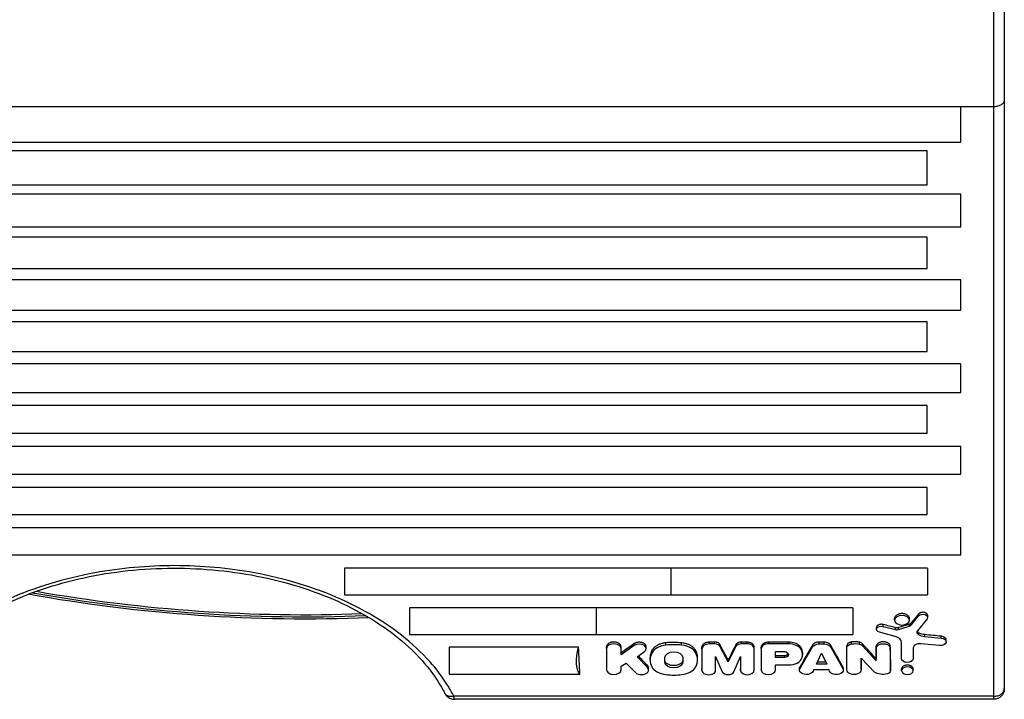
# Model space of a CAD drawing. Units: millimetres. Extents: x -3234 to 3102, y -3207 to 3115.
# Drawn here: x 162 to 924, y -152 to 374 of the extents above; entities that cross this region are included whole.
import ezdxf

# ---------------------------------------------------------------- set-up
doc = ezdxf.new("R2010")
doc.units = ezdxf.units.MM
doc.header["$LTSCALE"] = 20
doc.layers.add('2d', color=230, linetype='Continuous')

msp = doc.modelspace()

# ---------------------------------------------------------------- linework, layer by layer
at = {"layer": '2d'}
for p, q in [((915.62, -151.54), (915.62, 916.73)), ((923.62, 908.73), (923.62, -143.54)), ((915.62, 306.6), (-150.53, 306.6)), ((890.12, 279.15), (890.12, 306.6)), ((-98.03, 279.15), (890.12, 279.15)), ((864.07, 272.55), (-124.07, 272.55)), ((864.07, 246.23), (864.07, 272.55)), ((-124.07, 246.23), (864.07, 246.23)), ((890.07, 239.07), (-98.07, 239.07)), ((890.07, 213.79), (890.07, 239.07)), ((-98.07, 213.79), (890.07, 213.79)), ((864.08, 205.86), (-124.07, 205.86)), ((864.08, 181.52), (864.08, 205.86)), ((-124.07, 181.52), (864.08, 181.52)), ((890.08, 172.9), (-98.07, 172.9)), ((890.08, 149.42), (890.08, 172.9)), ((-98.07, 149.42), (890.08, 149.42)), ((864.08, 140.22), (-124.06, 140.22)), ((864.08, 117.49), (864.08, 140.22)), ((-124.06, 117.49), (864.08, 117.49)), ((890.08, 107.82), (-98.06, 107.82)), ((890.08, 85.72), (890.08, 107.82)), ((-98.06, 85.72), (890.08, 85.72)), ((864.08, 75.68), (-124.06, 75.68)), ((864.08, 54.11), (864.08, 75.68)), ((-124.06, 54.11), (864.08, 54.11)), ((890.08, 43.83), (-98.06, 43.83)), ((890.08, 22.65), (890.08, 43.83)), ((-98.06, 22.65), (890.08, 22.65)), ((864.09, 12.26), (-124.05, 12.26)), ((864.09, -8.64), (864.09, 12.26)), ((-124.05, -8.64), (864.09, -8.64)), ((890.09, -19.03), (-98.05, -19.03)), ((890.09, -39.78), (890.09, -19.03)), ((-98.05, -39.78), (890.09, -39.78)), ((665.79, -50.04), (413.48, -50.04)), ((413.48, -50.04), (413.48, -70.75)), ((864.14, -50.04), (665.79, -50.04)), ((665.79, -50.04), (665.79, -70.75)), ((864.14, -50.04), (864.14, -70.75)), ((413.48, -70.75), (665.79, -70.75)), ((665.79, -70.75), (864.14, -70.75)), ((806.38, -80.77), (463.79, -80.77)), ((463.79, -80.77), (463.79, -101.56)), ((608.04, -80.77), (608.04, -101.56)), ((806.38, -80.77), (806.38, -101.56)), ((838.72, -90.4), (838.72, -89.01)), ((850.27, -90.4), (850.27, -89.01)), ((851.49, -94.09), (857.31, -87.05)), ((863.94, -89.31), (856.47, -98.55)), ((857.31, -87.05), (857.31, -85.56)), ((864.37, -88.18), (864.37, -86.7)), ((824.8, -97.43), (824.8, -95.99)), ((829.98, -95.17), (829.98, -93.72)), ((829.98, -95.17), (839.42, -97.59)), ((839.42, -97.59), (839.42, -96.15)), ((841.85, -97.56), (850.16, -94.95)), ((841.85, -97.56), (841.85, -96.12)), ((850.16, -94.95), (850.16, -93.5)), ((851.49, -94.09), (851.49, -92.64)), ((463.79, -101.56), (806.38, -101.56)), ((839.3, -102.97), (827.11, -99.67)), ((857.17, -101.37), (857.17, -99.94)), ((862.13, -102.93), (862.13, -101.51)), ((862.13, -102.93), (874.78, -104.23)), ((874.78, -104.23), (874.78, -102.81)), ((878.64, -107.13), (878.64, -105.72)), ((594.44, -111.23), (494.24, -111.23)), ((494.24, -111.23), (494.24, -132.21)), ((616, -112.35), (616, -110.92)), ((616, -112.37), (616, -128.75)), ((637.43, -109.98), (627.29, -117.13)), ((627.29, -117.13), (627.29, -110.92)), ((637.43, -109.98), (637.43, -108.56)), ((646.77, -112.35), (646.77, -110.93)), ((651, -115.8), (651, -113.99)), ((661.99, -109.67), (661.99, -107.86)), ((674.14, -109.7), (674.14, -107.88)), ((685.13, -115.8), (685.13, -113.99)), ((689.84, -112.48), (689.83, -111.07)), ((689.85, -112.71), (689.85, -129.17)), ((699.57, -107.34), (695.63, -107.34)), ((695.63, -108.73), (695.63, -107.34)), ((699.58, -108.72), (695.63, -108.73)), ((699.58, -108.72), (699.57, -107.34)), ((704.04, -111.03), (704.04, -109.64)), ((710.05, -122.56), (704.04, -111.03)), ((716.05, -110.75), (710.05, -122.56)), ((716.05, -110.75), (716.05, -109.39)), ((724.46, -107.34), (720.51, -107.31)), ((720.51, -108.65), (720.51, -107.31)), ((724.46, -108.67), (720.51, -108.65)), ((724.46, -108.67), (724.46, -107.34)), ((730.24, -112.38), (730.24, -111.03)), ((730.24, -129.09), (730.24, -112.38)), ((735.69, -112.53), (735.63, -128.89)), ((735.69, -112.42), (735.7, -111.19)), ((741.66, -108.54), (741.67, -107.33)), ((756.41, -108.61), (741.66, -108.54)), ((756.42, -107.33), (741.67, -107.33)), ((756.41, -108.61), (756.42, -107.33)), ((765.19, -128.51), (775.26, -111)), ((766.64, -113.27), (766.65, -111.89)), ((775.26, -111), (775.26, -109.59)), ((784.25, -107.34), (780.36, -107.33)), ((780.36, -108.75), (780.36, -107.33)), ((780.36, -108.75), (784.25, -108.76)), ((784.25, -108.76), (784.25, -107.34)), ((789.66, -111.77), (789.66, -110.36)), ((789.66, -111.77), (798.87, -127.81)), ((801.91, -111.65), (801.91, -110.21)), ((801.92, -128.86), (801.92, -111.84)), ((805.59, -108.66), (805.59, -107.22)), ((811.75, -108.85), (811.75, -107.4)), ((814.05, -110.08), (814.05, -108.64)), ((814.05, -110.08), (824.55, -121.78)), ((824.55, -121.78), (824.64, -111.68)), ((824.64, -111.68), (824.64, -110.23)), ((835.47, -111.71), (835.47, -110.26)), ((835.47, -111.71), (835.55, -129.63)), ((844.19, -120.11), (844.19, -107.67)), ((853.19, -111.91), (853.19, -111.89)), ((853.19, -111.91), (853.19, -120.56)), ((873.38, -110.04), (859.1, -108.64)), ((639.73, -118.64), (645.35, -114.7)), ((647.71, -126.95), (639.73, -118.64)), ((649.71, -121.07), (649.71, -119.25)), ((661.09, -122.82), (661.09, -119.32)), ((675.04, -119.32), (675.04, -122.82)), ((686.42, -121.06), (686.42, -119.24)), ((700.37, -129.15), (700.37, -118.53)), ((700.37, -118.53), (705.53, -130.27)), ((710.05, -122.56), (710.04, -121.13)), ((714.57, -130.28), (719.72, -118.49)), ((719.72, -118.49), (719.72, -129.37)), ((746.64, -119.31), (746.64, -114.56)), ((746.64, -114.56), (753.94, -114.59)), ((753.92, -117.94), (746.64, -117.94)), ((753.92, -119.34), (746.64, -119.31)), ((753.92, -119.34), (753.92, -117.94)), ((767.71, -117.12), (767.72, -115.7)), ((778.29, -124.31), (782.29, -115.97)), ((782.29, -115.97), (786.29, -124.31)), ((812.91, -119.69), (812.91, -128.86)), ((823.18, -130.49), (812.91, -119.69)), ((824.55, -121.78), (824.55, -120.35)), ((844.19, -120.14), (844.19, -118.72)), ((627.29, -125.82), (631.21, -123.54)), ((627.29, -128.78), (627.29, -125.82)), ((631.21, -123.54), (638.33, -130.77)), ((647.71, -126.95), (647.71, -125.5)), ((648.57, -128.86), (648.57, -127.4)), ((689.85, -129.17), (689.84, -127.65)), ((689.85, -129.17), (689.84, -127.66)), ((719.72, -129.37), (719.72, -127.9)), ((730.24, -129.1), (730.24, -129.09)), ((746.63, -128.94), (746.64, -124.88)), ((746.63, -128.94), (746.64, -127.45)), ((746.63, -128.95), (746.64, -127.46)), ((746.64, -124.88), (756.81, -124.93)), ((765.16, -128.84), (765.16, -127.39)), ((765.19, -128.51), (765.19, -127.06)), ((788.3, -128.82), (776.01, -128.78)), ((776.01, -128.84), (776.01, -128.78)), ((786.29, -124.31), (778.29, -124.31)), ((785.6, -122.88), (778.97, -122.88)), ((788.29, -128.92), (788.29, -128.82)), ((798.87, -127.81), (798.87, -126.36)), ((799.15, -128.92), (799.15, -127.46)), ((801.92, -128.87), (801.92, -128.78)), ((812.91, -128.86), (812.91, -127.42)), ((812.91, -128.88), (812.91, -127.43)), ((835.55, -129.63), (835.55, -128.18)), ((844.19, -129.45), (844.19, -128)), ((853.19, -129.45), (853.19, -128)), ((494.24, -132.21), (595.43, -132.21)), ((915.62, -149.24), (498.02, -149.24)), ((915.62, -151.54), (498.44, -151.54))]:
    msp.add_line(p, q, dxfattribs=at)
for radius, start, end in [(1196.61, 260.02191, 272.13322), (1198.27, 259.88485, 272.26059)]:
    msp.add_arc((382.54, 1110.5), radius, start, end, dxfattribs=at)
at = {"layer": '2d', "extrusion": (0, 0, -1)}
for centre, radius, start, end in [((-382.54, 1110.5), 1200, 267.61127, 280.2535), ((-915.62, -143.54), 8, 180, 270)]:
    msp.add_arc(centre, radius, start, end, dxfattribs=at)
at = {"layer": '2d'}
for centre, major_axis, ratio, start_param, end_param in [((844.5, -90.4), (-5.78, 0), 0.642648, 3.141593, 9.424778), ((840.58, -95.71), (-3.15, 0), 0.642648, 1.19193, 1.985813), ((848.88, -93.27), (-2.9, 0), 0.642648, 2.025736, 2.687424), ((859.78, -99.65), (-3.73, 0), 0.642648, -0.479401, 0.796159), ((836.26, -107.67), (-7.92, 0), 0.642648, 3.141593, 4.318555), ((863.37, -97.29), (8.86, 0), 0.642648, 3.937751, 4.572284), ((621.65, -112.35), (5.65, 0), 0.642648, 0, 3.149351), ((641.37, -112.35), (-5.4, 0), 0.642648, 2.400444, 5.530716), ((664.36, -118.56), (-14.03, 0), 0.642648, -1.401374, -0.310934), ((667.93, -133.48), (-37.53, 0), 0.642648, 4.546255, 4.871306), ((671.9, -118.5), (-13.88, 0), 0.642648, 3.449549, 4.550503), ((695.63, -112.47), (5.8, 0.02), 0.645375, 1.568851, 3.201912), ((699.65, -111.61), (4.48, 0.01), 0.645375, 0.198564, 1.584302), ((720.46, -111.64), (4.62, 0.01), 0.645375, 1.557742, 2.835671), ((724.48, -112.39), (5.76, 0.02), 0.645375, -0.001946, 1.572771), ((741.72, -112.46), (-6.03, 0.05), 0.649917, -1.556042, 0.030203), ((756.61, -115.52), (-10.63, 0.09), 0.649917, 3.485984, 4.737119), ((751.24, -116.99), (-16.47, 0.13), 0.649917, 2.890684, 3.509607), ((858.33, -111.9), (5.14, 0), 0.642648, 1.418985, 3.145748), ((676.51, -121.07), (-26.8, 0), 0.642648, -0.311058, 0.311058), ((659.76, -121.06), (-26.66, 0), 0.642648, 2.829717, 3.453468), ((756.8, -117.95), (-10.73, 0.09), 0.649917, 1.577818, 2.889235), ((621.65, -128.75), (-5.65, 0), 0.642648, 0, 3.133832), ((643.02, -128.86), (5.55, 0), 0.642648, 3.706167, 6.848603), ((664.23, -123.64), (-13.88, 0), 0.642648, 0.307837, 1.408749), ((671.77, -123.55), (-14.03, 0), 0.642648, 1.740381, 2.830777), ((695.11, -129.16), (5.26, 0.02), 0.645375, 3.139647, 6.28124), ((724.97, -129.11), (5.27, 0.02), 0.645375, 3.21192, 6.283918), ((741.13, -128.91), (-5.5, 0.04), 0.649917, 0.008344, 3.143649), ((848.69, -129.45), (-4.5, 0), 0.642648, 3.141593, 9.424778), ((668.07, -111.48), (-33.17, 0), 0.642648, 1.386707, 1.754886), ((710.05, -129.44), (4.7, 0.01), 0.645375, 3.414045, 5.997143)]:
    msp.add_ellipse(centre, major_axis=major_axis, ratio=ratio, start_param=start_param, end_param=end_param, dxfattribs=at)
at = {"layer": '2d', "extrusion": (0, 0, -1)}
for centre, major_axis, ratio, start_param, end_param in [((835.72, 5460.4), (2876.42, 7199.54), 0.358083, 2.295954, 2.29746), ((860.62, -88.18), (-3.75, 0), 0.642648, 0.488221, 3.626458), ((828.58, -97.43), (-3.78, 0), 0.642648, -1.17197, 1.949489), ((900.34, 5460.4), (-18211.13, 5101.99), 0.284609, 4.636157, 4.636674), ((792.18, 5460.4), (14760.09, 5310.02), 0.336699, 1.687439, 1.687997), ((962.37, 5460.4), (-45752.38, 4743.12), 0.120504, 4.701811, 4.702088), ((874.06, -107.13), (-4.58, 0), 0.642648, 1.728426, 4.86202), ((631.42, -84.24), (33.92, 49.98), 0.365157, 3.271121, 3.91788), ((6030.48, 5460.4), (4790.57, 7059.33), 0.365157, 3.59225, 3.59675), ((632.87, 5460.4), (5844.64, 6749.91), 0.463322, 2.06143, 2.062959), ((673.06, 5460.4), (-12.84, 7272.84), 0.001486, 2.443836, 2.44705), ((679.65, 5460.4), (-1691.04, 7261.26), 0.242663, 3.89399, 3.89645), ((706.57, 5460.4), (1625.98, 7262.27), 0.241096, 2.389207, 2.39172), ((774.61, 5460.4), (1864.86, 7255.8), 0.266839, 2.374701, 2.378446), ((780.33, -112.23), (5.42, 0), 0.642821, 3.502493, 4.717516), ((784.23, -112.29), (5.49, 0), 0.642821, -1.565999, -0.145951), ((789.86, 5460.4), (-1862.58, 7255.87), 0.266589, 3.904742, 3.908171), ((806.69, -111.65), (-4.78, 0), 0.641613, -0.062565, 1.338248), ((808.13, -116.24), (-12.07, 0.01), 0.641613, 1.358708, 1.875045), ((810.12, -111.61), (-4.6, 0), 0.641613, 1.932096, 2.596444), ((825.2, 5460.4), (-3181.39, 7171.82), 0.379717, 4.004579, 4.007087), ((827.27, 5460.4), (27.46, 7272.84), 0.003937, 2.443299, 2.445466), ((830.05, -112.02), (-5.44, 0), 0.641613, 0.097624, 3.051323), ((838.2, 5460.4), (-10.87, 7272.84), 0.002364, 3.836028, 3.839869), ((634.49, 5460.4), (-3487.11, 7140.36), 0.396281, 4.027767, 4.029361), ((668.07, -119.32), (6.97, 0), 0.642648, 3.141593, 6.283185), ((702.93, 5460.4), (-12.84, 7272.84), 0.001486, 2.445088, 2.447104), ((752.89, -116.96), (-3.8, 0.03), 0.64993, 1.846619, 4.433668), ((815.61, 5460.4), (2.06, 7272.84), 0.000239, 3.836187, 3.837846), ((848.71, -120.14), (-4.53, 0), 0.642648, 3.287134, 6.291416), ((668.07, -122.82), (-6.97, 0), 0.642648, 3.141593, 6.283185), ((790.92, 5460.4), (36.22, 7272.84), 0.003533, 3.836162, 3.836715), ((770.59, -128.84), (5.43, 0), 0.642821, -0.018032, 3.237491), ((793.72, -128.92), (5.43, 0), 0.642821, -0.323753, 3.169896), ((807.42, -128.88), (-5.5, 0), 0.641613, 3.137311, 6.286864), ((829.9, -126.38), (-9.28, 0), 0.641613, 4.347697, 5.522211), ((830.16, -129.04), (-5.47, 0), 0.641613, 3.310366, 4.119598)]:
    msp.add_ellipse(centre, major_axis=major_axis, ratio=ratio, start_param=start_param, end_param=end_param, dxfattribs=at)
at = {"layer": '2d'}
for points, knots in [([(923.62, 311.86), (923.62, 311.86), (923.62, 311.86), (923.62, 311.5), (923.56, 311.15), (923.35, 310.46), (923.19, 310.12), (922.57, 309.16), (921.97, 308.59), (920.49, 307.63), (919.61, 307.25), (917.69, 306.73), (916.66, 306.6), (915.62, 306.6)], [-0.004161, -0.004161, -0.004161, -0.004161, 0, 0, 1.620585, 1.620585, 3.240781, 3.240781, 6.371061, 6.371061, 9.493122, 9.493122, 12.611102, 12.611102, 12.611102, 12.611102]), ([(498.02, -149.24), (496.54, -146.36), (494.91, -143.5), (489.22, -134.38), (484.6, -128.24), (472.98, -115.21), (465.69, -108.41), (451.86, -97.56), (445.74, -93.29), (430.36, -83.76), (420.78, -78.71), (400.43, -69.64), (389.65, -65.63), (367.23, -58.79), (355.59, -55.96), (333.67, -51.93), (323.46, -50.53), (302.85, -48.67), (292.45, -48.2), (282.04, -48.2), (271.64, -48.2), (261.24, -48.67), (240.63, -50.53), (230.42, -51.93), (208.5, -55.96), (196.86, -58.79), (174.44, -65.63), (163.66, -69.64), (143.31, -78.71), (133.73, -83.76), (118.35, -93.29), (112.23, -97.56), (98.4, -108.41), (91.11, -115.21), (79.49, -128.24), (74.87, -134.38), (69.17, -143.5), (67.55, -146.36), (66.07, -149.24)], [-597.513016, -597.513016, -597.513016, -597.513016, -583.239532, -583.239532, -551.39071, -551.39071, -513.012454, -513.012454, -486.063094, -486.063094, -449.138055, -449.138055, -412.007971, -412.007971, -374.877881, -374.877881, -343.668998, -343.668998, -312.460115, -312.460115, -312.460115, -281.251236, -281.251236, -250.042357, -250.042357, -212.912283, -212.912283, -175.782213, -175.782213, -138.857172, -138.857172, -111.907815, -111.907815, -73.529559, -73.529559, -41.680738, -41.680738, -27.407117, -27.407117, -27.407117, -27.407117]), ([(73.18, -146.73), (76.74, -139.81), (81.22, -133), (91.83, -119.92), (97.93, -113.65), (111.62, -101.79), (119.19, -96.19), (135.66, -85.78), (144.54, -80.98), (163.42, -72.31), (173.4, -68.43), (194.23, -61.74), (205.07, -58.92), (227.32, -54.41), (238.73, -52.73), (261.84, -50.54), (273.53, -50.05), (296.9, -50.27), (308.56, -50.98), (331.57, -53.59), (342.91, -55.49), (364.95, -60.41), (375.67, -63.43), (396.18, -70.51), (405.99, -74.56), (424.45, -83.57), (433.11, -88.53), (449.06, -99.19), (456.35, -104.9), (468.95, -116.48), (474.35, -122.31), (483.72, -134.31), (487.69, -140.47), (490.91, -146.73)], [27.39979, 27.39979, 27.39979, 27.39979, 64.34063, 64.34063, 100.600074, 100.600074, 136.530418, 136.530418, 172.347949, 172.347949, 208.156478, 208.156478, 243.984032, 243.984032, 279.836572, 279.836572, 315.704332, 315.704332, 351.577636, 351.577636, 387.44343, 387.44343, 423.291686, 423.291686, 459.115023, 459.115023, 494.921509, 494.921509, 530.749035, 530.749035, 564.134689, 564.134689, 597.520342, 597.520342, 597.520342, 597.520342]), ([(850.27, -89.01), (850.27, -88.78), (850.24, -88.53), (850.09, -88.05), (849.98, -87.81), (849.69, -87.35), (849.5, -87.13), (849.08, -86.72), (848.84, -86.53), (848.32, -86.2), (848.03, -86.05), (847.4, -85.77), (847.06, -85.65), (846.35, -85.46), (845.98, -85.39), (845.23, -85.3), (844.86, -85.27), (844.13, -85.27), (843.76, -85.3), (843.01, -85.39), (842.64, -85.46), (841.93, -85.65), (841.59, -85.77), (840.96, -86.05), (840.67, -86.2), (840.15, -86.53), (839.91, -86.72), (839.49, -87.13), (839.31, -87.35), (839.01, -87.81), (838.9, -88.05), (838.75, -88.53), (838.72, -88.78), (838.72, -89.01)], [8.70472, 8.70472, 8.70472, 8.70472, 9.79282, 9.79282, 10.880919, 10.880919, 11.969019, 11.969019, 13.057118, 13.057118, 14.145202, 14.145202, 15.233286, 15.233286, 16.32137, 16.32137, 17.409454, 17.409454, 18.497542, 18.497542, 19.58563, 19.58563, 20.673718, 20.673718, 21.761806, 21.761806, 22.849901, 22.849901, 23.937997, 23.937997, 25.026093, 25.026093, 26.114189, 26.114189, 26.114189, 26.114189]), ([(864.37, -86.7), (864.37, -86.55), (864.35, -86.39), (864.25, -86.08), (864.18, -85.92), (863.99, -85.62), (863.87, -85.48), (863.6, -85.21), (863.44, -85.09), (863.11, -84.87), (862.92, -84.77), (862.51, -84.6), (862.29, -84.52), (861.82, -84.39), (861.58, -84.35), (861.1, -84.29), (860.85, -84.27), (860.38, -84.27), (860.14, -84.29), (859.66, -84.35), (859.41, -84.39), (858.95, -84.52), (858.73, -84.6), (858.32, -84.77), (858.13, -84.87), (857.8, -85.09), (857.64, -85.21), (857.43, -85.41), (857.37, -85.49), (857.31, -85.56)], [5.653511, 5.653511, 5.653511, 5.653511, 6.360207, 6.360207, 7.066903, 7.066903, 7.773598, 7.773598, 8.480294, 8.480294, 9.186978, 9.186978, 9.893662, 9.893662, 10.600346, 10.600346, 11.30703, 11.30703, 12.013716, 12.013716, 12.720403, 12.720403, 13.42709, 13.42709, 14.133776, 14.133776, 14.840469, 14.840469, 15.209422, 15.209422, 15.209422, 15.209422]), ([(829.98, -93.72), (829.76, -93.67), (829.53, -93.62), (829.06, -93.57), (828.82, -93.55), (828.34, -93.55), (828.1, -93.57), (827.61, -93.63), (827.37, -93.67), (826.9, -93.8), (826.68, -93.88), (826.26, -94.06), (826.07, -94.16), (825.74, -94.37), (825.58, -94.5), (825.3, -94.76), (825.18, -94.91), (824.99, -95.21), (824.92, -95.36), (824.82, -95.68), (824.8, -95.84), (824.8, -95.99)], [-12.767123, -12.767123, -12.767123, -12.767123, -12.104932, -12.104932, -11.39288, -11.39288, -10.680826, -10.680826, -9.968772, -9.968772, -9.256718, -9.256718, -8.544664, -8.544664, -7.832607, -7.832607, -7.120551, -7.120551, -6.408494, -6.408494, -5.696438, -5.696438, -5.696438, -5.696438]), ([(841.85, -96.12), (841.83, -96.13), (841.81, -96.13), (841.6, -96.19), (841.39, -96.23), (840.99, -96.28), (840.78, -96.29), (840.58, -96.29), (840.39, -96.29), (840.18, -96.28), (839.79, -96.23), (839.6, -96.2), (839.42, -96.15)], [-1.251148, -1.251148, -1.251148, -1.251148, -1.185033, -1.185033, -0.592517, -0.592517, 0, 0, 0, 0.592518, 0.592518, 1.144058, 1.144058, 1.144058, 1.144058]), ([(851.49, -92.64), (851.43, -92.72), (851.36, -92.79), (851.18, -92.97), (851.06, -93.06), (850.8, -93.23), (850.66, -93.3), (850.39, -93.42), (850.28, -93.46), (850.16, -93.5)], [14.382433, 14.382433, 14.382433, 14.382433, 14.76109, 14.76109, 15.307799, 15.307799, 15.854503, 15.854503, 16.231045, 16.231045, 16.231045, 16.231045]), ([(857.17, -99.94), (857.16, -99.93), (857.15, -99.93), (856.97, -99.82), (856.82, -99.7), (856.54, -99.43), (856.43, -99.29), (856.29, -99.08), (856.25, -99.01), (856.22, -98.94)], [2.770068, 2.770068, 2.770068, 2.770068, 2.810129, 2.810129, 3.512662, 3.512662, 4.215196, 4.215196, 4.532726, 4.532726, 4.532726, 4.532726]), ([(862.13, -101.51), (861.97, -101.5), (861.82, -101.48), (861.09, -101.39), (860.52, -101.28), (859.43, -100.99), (858.91, -100.81), (857.96, -100.4), (857.54, -100.18), (857.17, -99.94)], [1.216038, 1.216038, 1.216038, 1.216038, 1.669389, 1.669389, 3.338778, 3.338778, 5.008167, 5.008167, 6.582362, 6.582362, 6.582362, 6.582362]), ([(878.64, -105.72), (878.64, -105.54), (878.61, -105.34), (878.5, -104.96), (878.41, -104.77), (878.17, -104.41), (878.03, -104.24), (877.69, -103.92), (877.5, -103.77), (877.09, -103.51), (876.87, -103.38), (876.37, -103.17), (876.1, -103.07), (875.53, -102.92), (875.24, -102.87), (874.89, -102.82), (874.83, -102.82), (874.78, -102.81)], [6.896859, 6.896859, 6.896859, 6.896859, 7.758967, 7.758967, 8.621075, 8.621075, 9.483183, 9.483183, 10.345292, 10.345292, 11.207399, 11.207399, 12.069506, 12.069506, 12.931613, 12.931613, 13.08864, 13.08864, 13.08864, 13.08864]), ([(627.29, -110.92), (627.29, -110.69), (627.26, -110.46), (627.12, -109.99), (627.01, -109.76), (626.72, -109.31), (626.54, -109.09), (626.13, -108.7), (625.89, -108.51), (625.39, -108.19), (625.11, -108.04), (624.49, -107.77), (624.16, -107.66), (623.46, -107.47), (623.1, -107.4), (622.37, -107.31), (622, -107.29), (621.29, -107.29), (620.92, -107.31), (620.19, -107.4), (619.83, -107.47), (619.14, -107.66), (618.8, -107.77), (618.18, -108.04), (617.9, -108.19), (617.4, -108.51), (617.16, -108.7), (616.75, -109.09), (616.57, -109.31), (616.28, -109.76), (616.17, -109.99), (616.03, -110.46), (616, -110.69), (616, -110.92)], [8.51189, 8.51189, 8.51189, 8.51189, 9.575877, 9.575877, 10.639863, 10.639863, 11.703849, 11.703849, 12.767836, 12.767836, 13.831822, 13.831822, 14.895808, 14.895808, 15.959795, 15.959795, 17.023781, 17.023781, 18.087767, 18.087767, 19.151754, 19.151754, 20.21574, 20.21574, 21.279726, 21.279726, 22.343713, 22.343713, 23.407699, 23.407699, 24.471685, 24.471685, 25.535672, 25.535672, 25.535672, 25.535672]), ([(646.77, -110.93), (646.77, -110.71), (646.73, -110.49), (646.6, -110.04), (646.49, -109.81), (646.22, -109.39), (646.05, -109.18), (645.65, -108.8), (645.42, -108.63), (644.95, -108.32), (644.67, -108.18), (644.08, -107.92), (643.77, -107.81), (643.1, -107.63), (642.75, -107.57), (642.06, -107.48), (641.71, -107.46), (641.03, -107.46), (640.68, -107.48), (639.98, -107.57), (639.63, -107.63), (638.97, -107.81), (638.65, -107.92), (638.06, -108.18), (637.79, -108.32), (637.51, -108.5), (637.47, -108.53), (637.43, -108.56)], [8.134238, 8.134238, 8.134238, 8.134238, 9.151018, 9.151018, 10.167798, 10.167798, 11.184578, 11.184578, 12.201357, 12.201357, 13.218137, 13.218137, 14.234917, 14.234917, 15.251697, 15.251697, 16.268476, 16.268476, 17.285256, 17.285256, 18.302036, 18.302036, 19.318816, 19.318816, 20.335596, 20.335596, 20.51235, 20.51235, 20.51235, 20.51235]), ([(651, -113.99), (650.95, -114.09), (650.9, -114.19), (650.6, -114.83), (650.38, -115.39), (650.05, -116.5), (649.92, -117.06), (649.75, -118.16), (649.71, -118.71), (649.71, -119.25)], [113.102195, 113.102195, 113.102195, 113.102195, 113.564698, 113.564698, 116.088356, 116.088356, 118.612015, 118.612015, 121.135673, 121.135673, 121.135673, 121.135673]), ([(661.99, -107.86), (661.88, -107.87), (661.77, -107.88), (660.75, -108.01), (659.85, -108.18), (658.12, -108.64), (657.3, -108.93), (655.76, -109.59), (655.06, -109.97), (653.81, -110.77), (653.23, -111.22), (652.2, -112.21), (651.75, -112.74), (651.25, -113.52), (651.12, -113.75), (651, -113.99)], [44.599802, 44.599802, 44.599802, 44.599802, 44.922526, 44.922526, 47.565027, 47.565027, 50.207527, 50.207527, 52.850027, 52.850027, 55.492528, 55.492528, 58.135029, 58.135029, 59.215786, 59.215786, 59.215786, 59.215786]), ([(674.14, -107.88), (673.26, -107.79), (672.39, -107.72), (670.31, -107.59), (669.11, -107.55), (666.75, -107.55), (665.56, -107.59), (663.57, -107.71), (662.78, -107.77), (661.99, -107.86)], [107.006037, 107.006037, 107.006037, 107.006037, 109.558736, 109.558736, 113.092866, 113.092866, 116.626997, 116.626997, 118.920025, 118.920025, 118.920025, 118.920025]), ([(685.13, -113.99), (685.01, -113.75), (684.88, -113.51), (684.37, -112.73), (683.93, -112.2), (682.91, -111.23), (682.33, -110.78), (681.1, -109.99), (680.4, -109.61), (678.89, -108.96), (678.07, -108.67), (676.36, -108.22), (675.47, -108.05), (674.43, -107.92), (674.28, -107.9), (674.14, -107.88)], [25.038327, 25.038327, 25.038327, 25.038327, 26.146692, 26.146692, 28.761359, 28.761359, 31.376026, 31.376026, 33.990694, 33.990694, 36.605361, 36.605361, 39.220029, 39.220029, 39.639602, 39.639602, 39.639602, 39.639602]), ([(686.42, -119.24), (686.42, -118.7), (686.38, -118.15), (686.21, -117.05), (686.09, -116.5), (685.75, -115.39), (685.54, -114.84), (685.23, -114.19), (685.18, -114.09), (685.13, -113.99)], [40.168531, 40.168531, 40.168531, 40.168531, 42.679057, 42.679057, 45.189584, 45.189584, 47.70011, 47.70011, 48.180777, 48.180777, 48.180777, 48.180777]), ([(695.63, -107.34), (695.26, -107.34), (694.89, -107.36), (694.14, -107.45), (693.77, -107.52), (693.05, -107.71), (692.71, -107.83), (692.08, -108.11), (691.79, -108.26), (691.27, -108.59), (691.03, -108.78), (690.61, -109.19), (690.42, -109.41), (690.13, -109.87), (690.01, -110.1), (689.87, -110.59), (689.83, -110.83), (689.83, -111.06), (689.83, -111.07), (689.83, -111.07)], [17.463995, 17.463995, 17.463995, 17.463995, 18.55547, 18.55547, 19.646968, 19.646968, 20.738466, 20.738466, 21.829965, 21.829965, 22.921465, 22.921465, 24.012965, 24.012965, 25.104465, 25.104465, 26.195965, 26.195965, 26.207261, 26.207261, 26.207261, 26.207261]), ([(704.04, -109.64), (703.98, -109.46), (703.89, -109.29), (703.67, -108.94), (703.53, -108.77), (703.2, -108.45), (703.01, -108.31), (702.61, -108.05), (702.39, -107.93), (701.9, -107.72), (701.63, -107.63), (701.08, -107.48), (700.79, -107.43), (700.21, -107.35), (699.92, -107.33), (699.62, -107.33), (699.6, -107.33), (699.57, -107.34)], [7.630238, 7.630238, 7.630238, 7.630238, 8.444661, 8.444661, 9.289124, 9.289124, 10.133587, 10.133587, 10.978049, 10.978049, 11.82251, 11.82251, 12.666972, 12.666972, 13.511434, 13.511434, 13.580543, 13.580543, 13.580543, 13.580543]), ([(720.51, -107.31), (720.49, -107.31), (720.48, -107.31), (720.17, -107.31), (719.87, -107.32), (719.27, -107.4), (718.97, -107.46), (718.4, -107.61), (718.13, -107.7), (717.63, -107.92), (717.39, -108.05), (716.98, -108.31), (716.79, -108.46), (716.45, -108.78), (716.31, -108.96), (716.14, -109.22), (716.09, -109.31), (716.05, -109.39)], [13.88228, 13.88228, 13.88228, 13.88228, 13.933522, 13.933522, 14.804367, 14.804367, 15.675212, 15.675212, 16.546057, 16.546057, 17.416902, 17.416902, 18.287749, 18.287749, 19.158596, 19.158596, 19.545135, 19.545135, 19.545135, 19.545135]), ([(730.24, -111.03), (730.24, -110.8), (730.2, -110.56), (730.06, -110.09), (729.95, -109.85), (729.65, -109.39), (729.47, -109.18), (729.05, -108.77), (728.81, -108.59), (728.3, -108.26), (728.01, -108.1), (727.38, -107.83), (727.04, -107.71), (726.33, -107.52), (725.96, -107.45), (725.21, -107.36), (724.84, -107.34), (724.47, -107.34), (724.46, -107.34), (724.46, -107.34)], [8.69229, 8.69229, 8.69229, 8.69229, 9.766187, 9.766187, 10.851314, 10.851314, 11.936441, 11.936441, 13.021568, 13.021568, 14.106693, 14.106693, 15.191819, 15.191819, 16.276944, 16.276944, 17.362069, 17.362069, 17.384662, 17.384662, 17.384662, 17.384662]), ([(741.67, -107.33), (741.31, -107.33), (740.94, -107.36), (740.18, -107.45), (739.79, -107.53), (739.05, -107.73), (738.69, -107.85), (738.03, -108.13), (737.73, -108.3), (737.2, -108.64), (736.94, -108.84), (736.5, -109.26), (736.31, -109.49), (736, -109.97), (735.89, -110.22), (735.74, -110.71), (735.7, -110.95), (735.7, -111.19)], [18.240886, 18.240886, 18.240886, 18.240886, 19.319762, 19.319762, 20.456188, 20.456188, 21.592615, 21.592615, 22.729041, 22.729041, 23.865495, 23.865495, 25.001949, 25.001949, 26.138403, 26.138403, 27.243509, 27.243509, 27.243509, 27.243509]), ([(766.65, -111.89), (766.58, -111.78), (766.52, -111.66), (766.17, -111.13), (765.83, -110.73), (765.05, -109.98), (764.61, -109.64), (763.67, -109.03), (763.13, -108.75), (761.97, -108.24), (761.35, -108.03), (760.04, -107.68), (759.35, -107.55), (757.98, -107.37), (757.29, -107.33), (756.55, -107.33), (756.49, -107.33), (756.42, -107.33)], [19.483021, 19.483021, 19.483021, 19.483021, 20.018681, 20.018681, 22.020622, 22.020622, 24.022564, 24.022564, 26.024439, 26.024439, 28.026314, 28.026314, 30.028189, 30.028189, 32.030063, 32.030063, 32.236931, 32.236931, 32.236931, 32.236931]), ([(767.72, -115.7), (767.72, -115.68), (767.72, -115.66), (767.72, -114.98), (767.62, -114.3), (767.23, -113.03), (766.98, -112.45), (766.65, -111.89)], [24.725586, 24.725586, 24.725586, 24.725586, 24.811135, 24.811135, 27.91264, 27.91264, 30.550728, 30.550728, 30.550728, 30.550728]), ([(780.36, -107.33), (780.35, -107.33), (780.34, -107.33), (779.99, -107.33), (779.64, -107.35), (778.94, -107.44), (778.59, -107.51), (777.92, -107.68), (777.6, -107.8), (777.01, -108.05), (776.74, -108.2), (776.25, -108.51), (776.03, -108.68), (775.63, -109.06), (775.46, -109.27), (775.3, -109.52), (775.28, -109.55), (775.26, -109.59)], [16.312107, 16.312107, 16.312107, 16.312107, 16.339883, 16.339883, 17.361125, 17.361125, 18.382368, 18.382368, 19.403611, 19.403611, 20.424853, 20.424853, 21.446096, 21.446096, 22.467339, 22.467339, 22.629701, 22.629701, 22.629701, 22.629701]), ([(789.66, -110.36), (789.65, -110.3), (789.63, -110.25), (789.55, -109.97), (789.44, -109.74), (789.16, -109.3), (788.98, -109.1), (788.58, -108.71), (788.35, -108.53), (787.87, -108.22), (787.59, -108.07), (786.99, -107.81), (786.67, -107.7), (785.99, -107.52), (785.64, -107.45), (784.94, -107.36), (784.59, -107.34), (784.25, -107.34)], [9.056717, 9.056717, 9.056717, 9.056717, 9.306659, 9.306659, 10.340732, 10.340732, 11.374806, 11.374806, 12.408879, 12.408879, 13.442952, 13.442952, 14.477025, 14.477025, 15.511099, 15.511099, 16.518854, 16.518854, 16.518854, 16.518854]), ([(805.59, -107.22), (805.34, -107.26), (805.1, -107.31), (804.57, -107.45), (804.29, -107.55), (803.76, -107.77), (803.52, -107.9), (803.1, -108.17), (802.9, -108.33), (802.55, -108.66), (802.4, -108.85), (802.15, -109.22), (802.06, -109.42), (801.94, -109.82), (801.91, -110.02), (801.91, -110.21)], [15.48322, 15.48322, 15.48322, 15.48322, 16.207343, 16.207343, 17.10775, 17.10775, 18.008158, 18.008158, 18.908567, 18.908567, 19.808977, 19.808977, 20.709386, 20.709386, 21.608314, 21.608314, 21.608314, 21.608314]), ([(811.75, -107.4), (811.32, -107.32), (810.88, -107.25), (809.67, -107.09), (808.89, -107.05), (807.37, -107.05), (806.59, -107.09), (805.74, -107.2), (805.66, -107.21), (805.59, -107.22)], [32.825292, 32.825292, 32.825292, 32.825292, 34.096106, 34.096106, 36.369179, 36.369179, 38.642254, 38.642254, 38.852582, 38.852582, 38.852582, 38.852582]), ([(814.05, -108.64), (814.01, -108.6), (813.98, -108.56), (813.77, -108.36), (813.58, -108.21), (813.17, -107.95), (812.94, -107.82), (812.43, -107.61), (812.16, -107.51), (811.84, -107.43), (811.79, -107.41), (811.75, -107.4)], [9.314737, 9.314737, 9.314737, 9.314737, 9.520465, 9.520465, 10.385962, 10.385962, 11.251459, 11.251459, 12.116955, 12.116955, 12.251487, 12.251487, 12.251487, 12.251487]), ([(835.47, -110.26), (835.45, -110.14), (835.43, -110.02), (835.32, -109.68), (835.22, -109.45), (834.94, -109.02), (834.77, -108.81), (834.37, -108.43), (834.14, -108.26), (833.66, -107.94), (833.38, -107.8), (832.79, -107.54), (832.47, -107.43), (831.8, -107.25), (831.45, -107.18), (830.75, -107.1), (830.39, -107.08), (829.71, -107.08), (829.36, -107.1), (828.65, -107.18), (828.31, -107.25), (827.64, -107.43), (827.31, -107.54), (826.72, -107.8), (826.45, -107.94), (825.96, -108.26), (825.74, -108.43), (825.34, -108.81), (825.17, -109.02), (824.89, -109.45), (824.78, -109.68), (824.68, -110.01), (824.66, -110.12), (824.64, -110.23)], [8.67767, 8.67767, 8.67767, 8.67767, 9.219801, 9.219801, 10.244225, 10.244225, 11.268648, 11.268648, 12.293071, 12.293071, 13.317493, 13.317493, 14.341914, 14.341914, 15.366336, 15.366336, 16.390757, 16.390757, 17.41518, 17.41518, 18.439602, 18.439602, 19.464024, 19.464024, 20.488447, 20.488447, 21.51287, 21.51287, 22.537294, 22.537294, 23.561717, 23.561717, 24.061677, 24.061677, 24.061677, 24.061677]), ([(675.04, -121), (675.04, -121.28), (675, -121.57), (674.82, -122.15), (674.69, -122.43), (674.33, -122.99), (674.11, -123.25), (673.6, -123.74), (673.31, -123.96), (672.69, -124.36), (672.34, -124.54), (671.58, -124.87), (671.16, -125.01), (670.3, -125.24), (669.86, -125.33), (668.96, -125.44), (668.5, -125.47), (668.07, -125.47), (667.63, -125.47), (667.17, -125.44), (666.27, -125.33), (665.83, -125.24), (664.97, -125.01), (664.55, -124.87), (663.79, -124.54), (663.44, -124.36), (662.82, -123.96), (662.53, -123.74), (662.02, -123.25), (661.8, -122.99), (661.44, -122.43), (661.31, -122.15), (661.13, -121.57), (661.09, -121.28), (661.09, -121)], [-10.508372, -10.508372, -10.508372, -10.508372, -9.194823, -9.194823, -7.881275, -7.881275, -6.567727, -6.567727, -5.254178, -5.254178, -3.940634, -3.940634, -2.627089, -2.627089, -1.313545, -1.313545, 0, 0, 0, 1.313545, 1.313545, 2.627089, 2.627089, 3.940634, 3.940634, 5.254178, 5.254178, 6.567727, 6.567727, 7.881275, 7.881275, 9.194823, 9.194823, 10.508372, 10.508372, 10.508372, 10.508372]), ([(756.53, -116.28), (756.5, -116.36), (756.45, -116.45), (756.3, -116.68), (756.18, -116.82), (755.9, -117.09), (755.74, -117.21), (755.41, -117.43), (755.22, -117.53), (754.8, -117.71), (754.58, -117.78), (754.2, -117.88), (754.06, -117.92), (753.92, -117.94)], [18.217476, 18.217476, 18.217476, 18.217476, 18.601779, 18.601779, 19.317233, 19.317233, 20.032686, 20.032686, 20.748139, 20.748139, 21.463592, 21.463592, 21.890553, 21.890553, 21.890553, 21.890553]), ([(648.57, -127.4), (648.57, -127.18), (648.54, -126.95), (648.4, -126.49), (648.29, -126.26), (648.03, -125.85), (647.88, -125.67), (647.71, -125.5)], [8.366712, 8.366712, 8.366712, 8.366712, 9.412553, 9.412553, 10.458393, 10.458393, 11.364138, 11.364138, 11.364138, 11.364138]), ([(765.19, -127.06), (765.17, -127.17), (765.16, -127.28), (765.16, -127.39), (765.16, -127.39), (765.16, -127.39)], [-8.6867917, -8.6867917, -8.6867917, -8.6867917, -8.1744023, -8.1744023, -8.1744022, -8.1744022, -8.1744022, -8.1744022]), ([(799.15, -127.46), (799.15, -127.25), (799.12, -127.02), (799, -126.65), (798.94, -126.5), (798.87, -126.36)], [8.177544, 8.177544, 8.177544, 8.177544, 9.199738, 9.199738, 9.869474, 9.869474, 9.869474, 9.869474]), ([(812.91, -127.43), (812.91, -127.43), (812.91, -127.43), (812.91, -127.43), (812.91, -127.42), (812.91, -127.42)], [8.28047551, 8.28047551, 8.28047551, 8.28047551, 8.28217792, 8.28217792, 8.30399519, 8.30399519, 8.30399519, 8.30399519]), ([(853.19, -128), (853.19, -127.82), (853.16, -127.63), (853.05, -127.26), (852.96, -127.07), (852.73, -126.72), (852.59, -126.55), (852.26, -126.24), (852.07, -126.09), (851.67, -125.83), (851.44, -125.71), (850.95, -125.5), (850.69, -125.41), (850.13, -125.26), (849.84, -125.21), (849.26, -125.14), (848.97, -125.12), (848.4, -125.12), (848.11, -125.14), (847.53, -125.21), (847.24, -125.26), (846.69, -125.41), (846.42, -125.5), (845.93, -125.71), (845.7, -125.83), (845.3, -126.09), (845.12, -126.24), (844.79, -126.55), (844.64, -126.72), (844.41, -127.07), (844.33, -127.26), (844.21, -127.63), (844.19, -127.82), (844.19, -128)], [6.780461, 6.780461, 6.780461, 6.780461, 7.628021, 7.628021, 8.47558, 8.47558, 9.32314, 9.32314, 10.170699, 10.170699, 11.018253, 11.018253, 11.865808, 11.865808, 12.713362, 12.713362, 13.560917, 13.560917, 14.408472, 14.408472, 15.256027, 15.256027, 16.103583, 16.103583, 16.951138, 16.951138, 17.798697, 17.798697, 18.646255, 18.646255, 19.493813, 19.493813, 20.341372, 20.341372, 20.341372, 20.341372]), ([(915.62, -149.24), (916.66, -149.24), (917.69, -149.08), (919.62, -148.47), (920.5, -148.03), (921.98, -146.9), (922.57, -146.23), (923.39, -144.75), (923.61, -143.95), (923.62, -143.12), (923.62, -143.1), (923.62, -143.08)], [0, 0, 0, 0, 3.125154, 3.125154, 6.250309, 6.250309, 9.375465, 9.375465, 12.518082, 12.518082, 12.605783, 12.605783, 12.605783, 12.605783]), ([(498.02, -149.24), (497.03, -149.45), (496.05, -149.49), (494.22, -149.27), (493.38, -148.99), (491.97, -148.16), (491.41, -147.61), (490.98, -146.88), (490.94, -146.81), (490.91, -146.73)], [-12.514485, -12.514485, -12.514485, -12.514485, -9.389473, -9.389473, -6.264364, -6.264364, -3.139126, -3.139126, -2.803006, -2.803006, -2.803006, -2.803006]), ([(490.91, -146.73), (491.01, -146.94), (491.14, -147.17), (491.44, -147.66), (491.62, -147.93), (492.09, -148.55), (492.39, -148.9), (493.25, -149.71), (493.82, -150.18), (495.49, -151.04), (496.55, -151.43), (498.05, -151.53), (498.24, -151.54), (498.44, -151.54)], [10.820568, 10.820568, 10.820568, 10.820568, 11.107109, 11.107109, 11.396432, 11.396432, 11.685755, 11.685755, 11.975078, 11.975078, 12.227915, 12.227915, 12.264401, 12.264401, 12.264401, 12.264401]), ([(498.44, -151.54), (498.42, -151.54), (498.41, -151.53), (498.33, -151.42), (498.25, -151.06), (498.12, -150.13), (498.07, -149.72), (498.02, -149.24)], [-12.264401, -12.264401, -12.264401, -12.264401, -12.115757, -12.115757, -11.292315, -11.292315, -10.819952, -10.819952, -10.819952, -10.819952]), ([(498.02, -149.24), (498.02, -149.24), (498.02, -149.24), (498.02, -149.24), (498.02, -149.24), (498.02, -149.24)], [-0.06493215, -0.06493215, -0.06493215, -0.06493215, -0.061273103, -0.061273103, -0.059447743, -0.059447743, -0.059447743, -0.059447743])]:
    msp.add_open_spline(points, degree=3, knots=knots, dxfattribs=at)
for points in [[(844.19, -118.7), (844.19, -118.71), (844.19, -118.72), (844.19, -118.72)], [(746.64, -127.46), (746.64, -127.46), (746.64, -127.46), (746.64, -127.45)], [(498.02, -149.24), (498.02, -149.24), (498.02, -149.24), (498.02, -149.24)]]:
    msp.add_open_spline(points, degree=3, dxfattribs=at)

doc.saveas('drawing.dxf')
